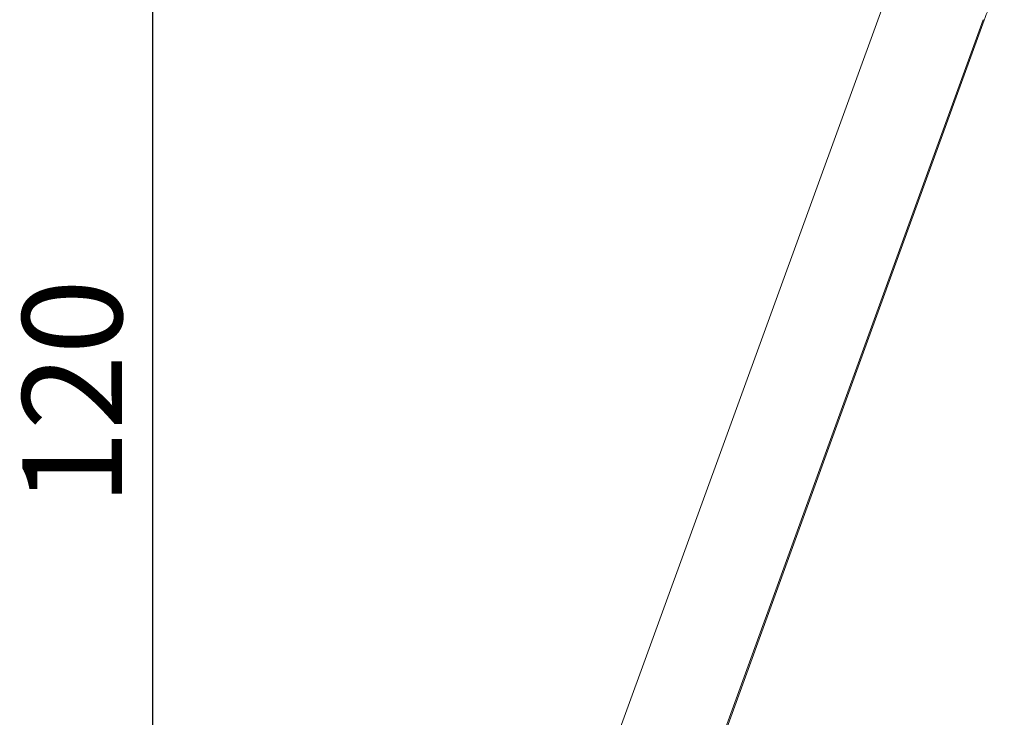
# Model space of a CAD drawing. Units: millimetres. Extents: x 3523 to 11149, y 517 to 1860.
# Drawn here: x 8724 to 9317, y 937 to 1357 of the extents above; entities that cross this region are included whole.
import ezdxf

# ---------------------------------------------------------------- set-up
doc = ezdxf.new("R2010")
doc.units = ezdxf.units.MM
doc.styles.get("Standard").update_dxf_attribs({"font": 'arial.ttf'})
doc.dimstyles.new('ISO-25', dxfattribs={"dimtxt": 2.5, "dimasz": 2.5, "dimexe": 1.25, "dimexo": 0.625, "dimtad": 1, "dimtxsty": 'Standard', "dimcen": 2.5, "dimadec": 0, "dimazin": 0, "dimtfac": 1, "dimtmove": 0, "dimatfit": 3, "dimfxl": 1, "dimarcsym": 0})

# ---------------------------------------------------------------- blocks, each defined once
blk = doc.blocks.new('*D6')
at = {"color": 0, "lineweight": -2, "transparency": 16777216}
for p, q in [((8857.56, 1750.38), (8857.56, 1781.63)), ((8907.56, 1780.38), (11098.52, 1780.38)), ((11148.52, 1750.38), (11148.52, 1781.63))]:
    blk.add_line(p, q, dxfattribs=at)
at = {"color": 0, "transparency": 16777216}
for points in [[(8907.56, 1788.71), (8907.56, 1772.05), (8857.56, 1780.38)], [(11098.52, 1788.71), (11098.52, 1772.05), (11148.52, 1780.38)]]:
    blk.add_solid(points, dxfattribs=at)
at = {"layer": 'Defpoints', "color": 0, "transparency": 16777216}
for p in [(11148.52, 1780.38), (8857.56, 543.79), (11148.52, 543.82)]:
    blk.add_point(p, dxfattribs=at)
at = {"color": 0, "lineweight": 15, "transparency": 16777216, "insert": (10003.04, 1821.03), "char_height": 60, "attachment_point": 5}
blk.add_mtext('230', dxfattribs=at)
blk = doc.blocks.new('*D7')
at = {"color": 0, "lineweight": -2, "transparency": 16777216}
for p, q in [((8833.63, 1731.5), (8802.38, 1731.5)), ((8803.63, 1681.5), (8803.63, 584.4)), ((8833.63, 534.4), (8802.38, 534.4))]:
    blk.add_line(p, q, dxfattribs=at)
at = {"color": 0, "transparency": 16777216}
for points in [[(8795.3, 1681.5), (8811.96, 1681.5), (8803.63, 1731.5)], [(8795.3, 584.4), (8811.96, 584.4), (8803.63, 534.4)]]:
    blk.add_solid(points, dxfattribs=at)
at = {"layer": 'Defpoints', "color": 0, "transparency": 16777216}
for p in [(10003.04, 1731.5), (8803.63, 534.4), (8857.56, 534.4)]:
    blk.add_point(p, dxfattribs=at)
at = {"color": 0, "lineweight": 15, "transparency": 16777216, "insert": (8763, 1132.95), "char_height": 60, "attachment_point": 5, "rotation": 90}
blk.add_mtext('120', dxfattribs=at)

msp = doc.modelspace()

# ---------------------------------------------------------------- linework, layer by layer
at = {"lineweight": 15, "extrusion": (0, 1, -2.22045e-16)}
for p, q in [((9247.893, 1377.601), (8959.19, 584.401)), ((9303.916, 1357.221), (9022.63, 584.401)), ((9304.557, 1356.977), (9023.36, 584.401))]:
    msp.add_line(p, q, dxfattribs=at)
at = {"lineweight": 15, "extrusion": (0, -2.22045e-16, -1)}
msp.add_ellipse((9276.225, 1367.289), major_axis=(28.332, -10.312), ratio=0.0015609, start_param=-0.2136602, end_param=0, dxfattribs=at)
at = {"lineweight": 15}
msp.add_open_spline([(9304.557, 1356.977), (9307.742, 1365.728), (9311.206, 1374.374), (9318.287, 1390.478), (9321.904, 1397.945), (9328.646, 1410.538), (9331.8, 1415.777), (9336.79, 1423.107), (9338.788, 1425.557), (9340.383, 1427.251), (9340.692, 1427.521), (9340.692, 1427.521)], degree=3, knots=[3.1431899, 3.1431899, 3.1431899, 3.1431899, 3.4416412, 3.4416412, 3.7377489, 3.7377489, 4.017188, 4.017188, 4.2547713, 4.2547713, 4.3581361, 4.3581361, 4.3581361, 4.3581361], dxfattribs=at)

# ---------------------------------------------------------------- dimensions: what is measured, and where the dimension line sits
dim = msp.add_linear_dim(base=(11148.523, 1780.38), p1=(8857.56, 543.794), p2=(11148.523, 543.825), text='230', dimstyle='ISO-25', override={"dimtxt": 60, "dimasz": 50, "dimgap": 10, "dimtad": 3, "dimfxl": 30, "dimfxlon": 1}, dxfattribs=at)
dim.commit()
dim.dimension.update_dxf_attribs({"geometry": '*D6', "text_midpoint": (10003.042, 1821.035)})
dim = msp.add_linear_dim(base=(8803.631, 534.401), p1=(10003.04, 1731.497), p2=(8857.56, 534.401), angle=90, text='120', dimstyle='ISO-25', override={"dimtxt": 60, "dimasz": 50, "dimgap": 10, "dimtad": 3, "dimfxl": 30, "dimfxlon": 1}, dxfattribs=at)
dim.commit()
dim.dimension.update_dxf_attribs({"geometry": '*D7', "text_midpoint": (8762.997, 1132.949)})

doc.saveas('drawing.dxf')
